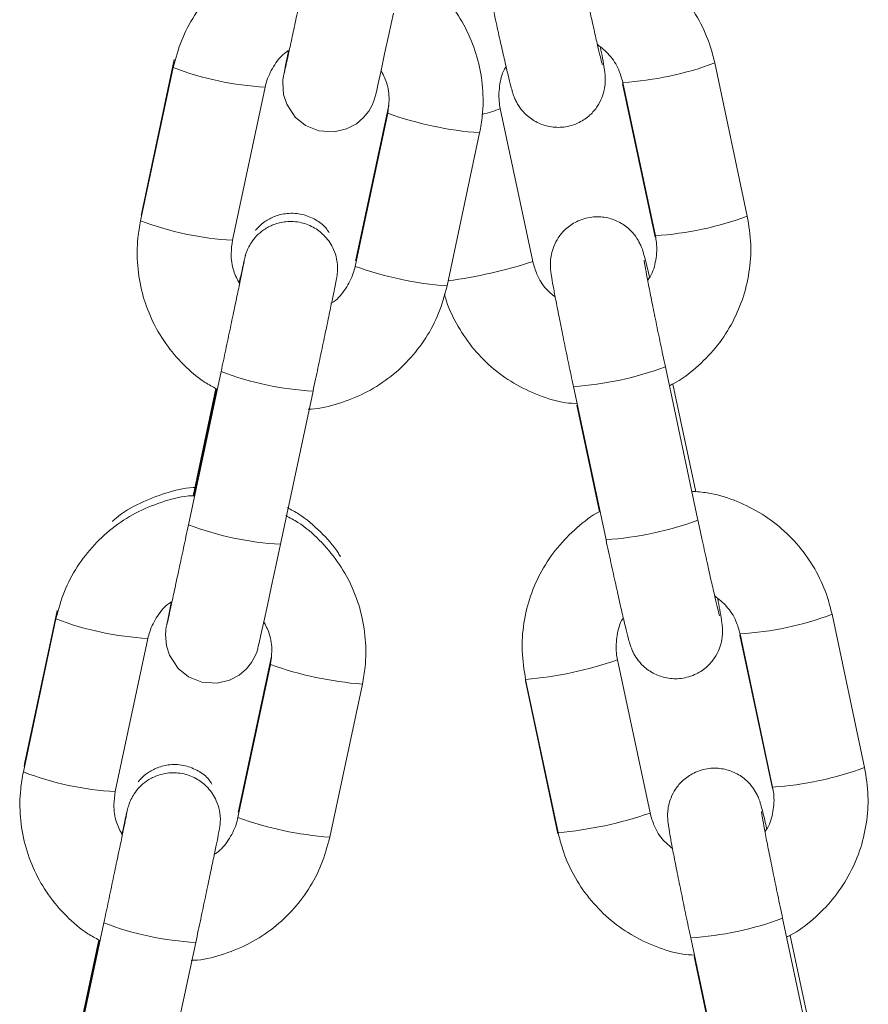
# Model space of a CAD drawing. Units: millimetres. Extents: x 486 to 494.2, y 1324.3 to 1339.2.
# Drawn here: x 487.6 to 487.6, y 1335 to 1335.1 of the extents above; entities that cross this region are included whole.
import ezdxf

# ---------------------------------------------------------------- set-up
doc = ezdxf.new("R2010")
doc.units = ezdxf.units.MM

# ---------------------------------------------------------------- blocks, each defined once
blk = doc.blocks.new('K017_B-B')
at = {"color": 7, "linetype": 'Continuous', "lineweight": 15}
for p, q in [((500.1132134383711, 1325.184570233259), (500.111134372482, 1325.174802104864)), ((500.113143063912, 1325.184046844874), (500.1110639980229, 1325.174278656874)), ((500.1497946566137, 1325.174571554098), (500.1477155869993, 1325.184341113005)), ((500.1169325409624, 1325.173029581938), (500.1190116105768, 1325.182797769938)), ((500.1418355440887, 1325.183007041845), (500.1439146137031, 1325.173237423334)), ((500.1418470030817, 1325.183092216883), (500.1439260726961, 1325.173322657976)), ((500.1269071882757, 1325.181658486757), (500.1248281186613, 1325.171890358362)), ((500.1361009067091, 1325.17166922513), (500.1340218370947, 1325.181438843641)), ((500.1268368138167, 1325.181135038767), (500.1247577442023, 1325.171366910372)), ((500.130626290867, 1325.170117835436), (500.1327053567561, 1325.179886023436)), ((500.111134372482, 1325.174802104864), (500.1111070214006, 1325.174625973139)), ((500.1248281186613, 1325.171890358362), (500.1247807813975, 1325.171716133986)), ((500.1161998806688, 1325.164653221998), (500.1141208110544, 1325.154885033999)), ((500.1466423681172, 1325.15518007699), (500.1445632985028, 1325.164949695501)), ((500.1465041747483, 1325.156988124285), (500.1450415512713, 1325.163861076269)), ((500.1158738171848, 1325.163575570021), (500.1144174782726, 1325.156733195219)), ((500.1159104628655, 1325.163554946814), (500.1144586986097, 1325.156734089289)), ((500.1199893577191, 1325.153635959063), (500.1220684273335, 1325.163404147062)), ((500.1386947145852, 1325.16370079938), (500.1407737841996, 1325.153931180868)), ((500.1389169281515, 1325.162517587576), (500.1403643226417, 1325.15571622077)), ((500.1057287937197, 1325.149404863749), (500.1036497241053, 1325.139636675749)), ((500.1056584192606, 1325.148881415758), (500.1035793496462, 1325.139113227759)), ((500.1572793012651, 1325.139400939379), (500.1552002316507, 1325.14917055789)), ((500.1094478963109, 1325.137864212427), (500.1115269622001, 1325.147632340822)), ((500.1493201961907, 1325.147836486731), (500.1513992658051, 1325.13806686822)), ((500.1493316477331, 1325.147921661768), (500.1514107173475, 1325.138152043257)), ((500.119422539899, 1325.146493117247), (500.1173434740099, 1325.136724929247)), ((500.1435855513605, 1325.136498670015), (500.1415064817461, 1325.146268288527)), ((500.11935216544, 1325.145969669256), (500.1172730958256, 1325.136201481257)), ((500.1356379052791, 1325.145019392405), (500.1377169674429, 1325.135249773894)), ((500.1231416424903, 1325.134952406321), (500.1252207121047, 1325.14472059432)), ((500.1356264462861, 1325.144934157763), (500.1377055159005, 1325.135164598856)), ((500.1036497241053, 1325.139636675749), (500.1036223730239, 1325.139460603628)), ((500.1173434740099, 1325.136724929247), (500.1172961330208, 1325.136550764475)), ((500.1087152360174, 1325.129487792883), (500.106636166403, 1325.119719604883)), ((500.1541270127686, 1325.120009462271), (500.1520479506048, 1325.129779080782)), ((500.1539888193997, 1325.12181756917), (500.1525261959227, 1325.12869046155)), ((500.1083891688081, 1325.12841020051), (500.1069328336212, 1325.121567825709)), ((500.1084258182141, 1325.128389577303), (500.1069740539583, 1325.121568660174)), ((500.1125047130677, 1325.118470589552), (500.1145837789568, 1325.128238717947)), ((500.1461793666872, 1325.12853018466), (500.1482584363016, 1325.118760566149)), ((500.1464015728029, 1325.127346972857), (500.1478489672932, 1325.120545665655))]:
    blk.add_line(p, q, dxfattribs=at)
at = {"color": 8, "linetype": 'Continuous', "lineweight": 15}
for p, q in [((500.1418354621323, 1325.183009545241), (500.1418596839699, 1325.183032671843)), ((500.1111343873831, 1325.174802164469), (500.1111788226458, 1325.174818138514)), ((500.1248725725504, 1325.171906392012), (500.1248280180785, 1325.171889762316)), ((500.1493201142343, 1325.147838990126), (500.1493443286213, 1325.147862057123)), ((500.1036497390064, 1325.139636794958), (500.1036941779944, 1325.139652769003)), ((500.1173879241737, 1325.136741022501), (500.1173433697018, 1325.136724333201))]:
    blk.add_line(p, q, dxfattribs=at)
at = {"color": 7, "linetype": 'Continuous', "lineweight": 15, "flags": 128}
for points in [[(500.120513826439, 1325.185129980478), (500.1204831263217, 1325.184982637797), (500.1203233039173, 1325.184207062159), (500.1202201916071, 1325.1836942834), (500.120186440477, 1325.183516065512), (500.12016402168, 1325.183379690085), (500.1201488671991, 1325.183260361586), (500.1201343497428, 1325.183070043955), (500.1201918384227, 1325.18233517829), (500.12038782222, 1325.181720714007), (500.1209398320111, 1325.180885533724), (500.1215991487893, 1325.180354933176), (500.1224496735426, 1325.180012564097), (500.1234285308215, 1325.179948727522), (500.1242173275145, 1325.180137376223), (500.124835967848, 1325.180465142164), (500.1253004556688, 1325.180861215029), (500.1256274691018, 1325.181269328032), (500.1258391363713, 1325.181641559038), (500.1259579172524, 1325.181926946078), (500.1260022295805, 1325.182060520086), (500.1260229980739, 1325.182131091986), (500.1260406596753, 1325.182196061049), (500.1260628773066, 1325.182284335528), (500.1261152623388, 1325.182508866224), (500.1262327877971, 1325.183035473261), (500.1264138145539, 1325.183862785731), (500.1266415378245, 1325.18491415206), (500.1269079072567, 1325.186152080927), (500.1272015197369, 1325.187523464594)], [(500.1130291817876, 1325.149964551363), (500.112998477945, 1325.149817268286), (500.1128386592659, 1325.149041633043), (500.1127355469557, 1325.148528854284), (500.1127017958256, 1325.148350696001), (500.1126793733033, 1325.148214320574), (500.1126642188224, 1325.148094992075), (500.1126497013661, 1325.14790461484), (500.1127071937713, 1325.147169808779), (500.1129031775686, 1325.146555284891), (500.1134551873597, 1325.145720104609), (500.1141145004126, 1325.145189504061), (500.1149650251659, 1325.144847134981), (500.11594388617, 1325.144783358011), (500.1167326791378, 1325.144971947107), (500.1173513194713, 1325.145299772654), (500.1178158072921, 1325.145695845518), (500.1181428244504, 1325.146103898916), (500.1183544879946, 1325.146476189528), (500.118473272601, 1325.146761576567), (500.1185175812038, 1325.146895150576), (500.1185383496972, 1325.146965722475), (500.1185560112986, 1325.147030691538), (500.1185782289299, 1325.147118906412), (500.1186306139621, 1325.147343437109), (500.1187481394204, 1325.14787010375), (500.1189291661772, 1325.148697356615), (500.1191568894478, 1325.149748722944), (500.1194232626053, 1325.150986651812), (500.1197168750855, 1325.152358035479), (500.1199893577191, 1325.153635959063)]]:
    blk.add_lwpolyline(points, dxfattribs=at)
at = {"color": 8, "linetype": 'Continuous', "lineweight": 15, "flags": 128}
blk.add_lwpolyline([(500.1356505787166, 1325.14495978776), (500.1356263643297, 1325.144936720762), (500.1356264462861, 1325.144934157763)], dxfattribs=at)
at = {"color": 8, "linetype": 'Continuous', "lineweight": 15}
for centre, radius, start, end in [((500.1200677978463, 1325.202181893826), 0.0194122762886088, 249.1010987241542, 266.8813962447966), ((500.140584868574, 1325.203476658662), 0.02042091475000523, 273.5432494502908, 290.4375532710843), ((500.1318662680728, 1325.186322804694), 0.005340820718218859, 281.1681442460577, 293.8045481840986), ((500.1344040980716, 1325.2022864646), 0.02246488098645066, 250.3146721878959, 265.6632505716013), ((500.1426638078451, 1325.193707739123), 0.02042162044151056, 273.5434932704997, 290.4372503067514), ((500.1179870070005, 1325.192403783172), 0.01940227452224433, 249.0953204202125, 266.8848884700409), ((500.132323053956, 1325.192511136833), 0.02245749212283418, 250.313288223926, 265.666920612488), ((500.1264265411842, 1325.201786371156), 0.03163523692592548, 277.7543240264695, 287.8070460316557), ((500.1232014467291, 1325.183139038581), 0.0197673288500496, 249.2556569653283, 266.7141755451244), ((500.1373287357587, 1325.184529254614), 0.02087313925432364, 273.7522082574828, 290.2791467441226), ((500.13940074637, 1325.174795844171), 0.02090979214709818, 273.7650263315908, 290.2628106394274), ((500.1211238245719, 1325.173376716828), 0.01977332880919636, 249.2577453238244, 266.7109293140726), ((500.1125823165444, 1325.167011665878), 0.01940743905411071, 249.0982896696653, 266.8830918160142), ((500.1480712131429, 1325.168298099468), 0.02041282094847161, 273.539875643552, 290.4409271075774), ((500.1336480093219, 1325.1688306756), 0.02389422452903746, 274.7770353999065, 289.2013922913581), ((500.1269188514857, 1325.167119275546), 0.02246302113995653, 250.3146056150392, 265.6644305453125), ((500.1501481001355, 1325.158539758356), 0.02042421164645665, 273.5440334885137, 290.4355964513273), ((500.110504712115, 1325.157249416969), 0.01941344905930947, 249.1004818015567, 266.8797270268242), ((500.1248384219275, 1325.157345784563), 0.02245756998392308, 250.3133150255506, 265.6668938587162), ((500.1357246275034, 1325.159070311159), 0.02390371130279572, 274.7810673738006, 289.199676211987), ((500.1157168049835, 1325.147973644001), 0.01976736349548748, 249.2556744451023, 266.7141728829186), ((500.1448116471788, 1325.149366783149), 0.02088137851277668, 273.7554915778264, 290.2758633795258)]:
    blk.add_arc(centre, radius, start, end, dxfattribs=at)
at = {"color": 7, "linetype": 'Continuous', "lineweight": 15}
for points, knots in [([(500.1477155869993, 1325.184341113005), (500.1476265474516, 1325.184700554442), (500.1473951637759, 1325.185634621185), (500.1467607788531, 1325.187064921011), (500.1457746695837, 1325.188551340547), (500.1445358879505, 1325.189837773779), (500.1430901723447, 1325.190889277521), (500.1414799102517, 1325.19165351108), (500.1400173834531, 1325.192099299981), (500.1390965421901, 1325.192160544785), (500.138767909089, 1325.192182402048)], [0, 0, 0, 0, 0.08704780221652586, 0.2262078007638315, 0.3654842888694737, 0.5047675662408534, 0.6440618298228981, 0.7833695403571896, 0.9226881520955329, 1, 1, 1, 1]), ([(500.1219433469864, 1325.1918994588), (500.1219034108012, 1325.191898826453), (500.121270866121, 1325.191888810795), (500.1200672038217, 1325.19157478587), (500.1184044097249, 1325.190945012488), (500.1168865597915, 1325.18999664908), (500.1155574904856, 1325.188804160363), (500.1144673176273, 1325.187391903788), (500.1136140262756, 1325.18579894813), (500.1133014921138, 1325.184636239249), (500.113143063912, 1325.184046844874)], [0, 0, 0, 0, 0.009498992385627805, 0.1504534552501317, 0.2914043788494202, 0.4323514282301542, 0.5732905782790451, 0.714215683621924, 0.8551316915408718, 1, 1, 1, 1]), ([(500.1327053567561, 1325.179886023436), (500.1327703912298, 1325.180250542282), (500.1329393958626, 1325.181197814872), (500.1329422877093, 1325.182762206558), (500.1326466544519, 1325.184520848021), (500.1320387159099, 1325.186199363583), (500.1311463465559, 1325.187747709856), (500.1299858410607, 1325.189099136401), (500.1288581397125, 1325.190082473628), (500.1280714722302, 1325.190498809772), (500.1278091741892, 1325.19063762847)], [0, 0, 0, 0, 0.08772632328962278, 0.2279737859258423, 0.3683271435728393, 0.508682221735355, 0.6490400289968833, 0.7894044264730159, 0.9297812511211698, 1, 1, 1, 1]), ([(500.1405386811289, 1325.184243420992), (500.1405387658865, 1325.184243148592), (500.140539084819, 1325.184242123581), (500.140487516805, 1325.184428102909), (500.140383948446, 1325.184843763297), (500.1402116463637, 1325.185568948884), (500.1399824201085, 1325.186571169916), (500.1397106658264, 1325.187791339764), (500.1394297627144, 1325.18907788281), (500.1392426820635, 1325.189953149039), (500.1391577234658, 1325.190350632105)], [0, 0, 0, 0, 0.03273524372725715, 0.1231793155133584, 0.2456586989048071, 0.3916713150192566, 0.5473318786447534, 0.706375018517287, 0.866656619338198, 1, 1, 1, 1]), ([(500.1216054594311, 1325.190050403509), (500.1215517237674, 1325.189798101645), (500.1213953436913, 1325.189063859584), (500.1211420010354, 1325.187878781113), (500.1208639305346, 1325.186584002782), (500.1206221221441, 1325.185464405241), (500.1204262753968, 1325.184565886677), (500.1203019122772, 1325.184001521809), (500.1202374561813, 1325.183721467209), (500.120237028385, 1325.183719407174), (500.12023691071, 1325.183718840513)], [0, 0, 0, 0, 0.07951472489501638, 0.2314016020082087, 0.3834424661474422, 0.5353751626581174, 0.6870310039242283, 0.8379377674622364, 0.9554210056893971, 1, 1, 1, 1]), ([(500.1332891395482, 1325.189101735983), (500.1333434867279, 1325.188847098637), (500.1335016911394, 1325.188105850389), (500.1337615853695, 1325.186908085028), (500.1340519974542, 1325.185595422709), (500.1343121243312, 1325.184448767799), (500.1345319502693, 1325.183513235675), (500.1346883000647, 1325.182884419259), (500.1347873948012, 1325.182528576209), (500.1348728850348, 1325.182255736758), (500.1350243973334, 1325.181894626796), (500.1352712135017, 1325.18146844243), (500.135713207856, 1325.18096308799), (500.136355866744, 1325.180516599436), (500.1371894272465, 1325.180237979248), (500.1381233779143, 1325.180206746279), (500.1390267685606, 1325.18047716435), (500.1397446691194, 1325.180971077294), (500.1402232327223, 1325.181529262855), (500.1405180133247, 1325.182090306311), (500.1406723969944, 1325.182607179084), (500.1407265792927, 1325.183036429693), (500.1407287934157, 1325.183336114758), (500.140716518506, 1325.183544163633), (500.1406943906127, 1325.183755330269), (500.140649573385, 1325.184065748632), (500.1405680446046, 1325.184549337711), (500.1404634534288, 1325.185104007144), (500.1404173186215, 1325.18534866992)], [0, 0, 0, 0, 0.03390306952586947, 0.0986916937220672, 0.163634420154209, 0.2287512476677478, 0.2942714427071421, 0.3609065730554742, 0.4094274668345323, 0.4381903952495308, 0.4538229060446388, 0.4770972558246112, 0.503918730971338, 0.5415744151070493, 0.5774379890671059, 0.6168450464023094, 0.6612117868631218, 0.697537810730643, 0.7287063165057559, 0.7559764159374054, 0.7795669725155543, 0.7992705270844411, 0.8141398902903031, 0.8270208761519297, 0.8456540535645992, 0.8820515573146986, 0.9479733484239484, 1, 1, 1, 1]), ([(500.1402247658166, 1325.185519318018), (500.14049069359, 1325.185308285571), (500.1410510612209, 1325.184863594329), (500.1415913164024, 1325.18399766816), (500.1417699600129, 1325.1833650459), (500.1418470030817, 1325.183092216883)], [0, 0, 0, 0, 0.3393495944198017, 0.7150833715014204, 1, 1, 1, 1]), ([(500.1190116105768, 1325.182797769938), (500.1190470591077, 1325.182941369208), (500.119172055222, 1325.183447718837), (500.1195953317651, 1325.184241833682), (500.1201163288711, 1325.184900034522), (500.1204975473252, 1325.185121534376), (500.1205542458388, 1325.185154477987)], [0, 0, 0, 0, 0.1538250699998943, 0.5424071262105313, 0.9319423409081847, 1, 1, 1, 1]), ([(500.1263883857223, 1325.18390909854), (500.1265272818905, 1325.183641589464), (500.1268392326233, 1325.183040783456), (500.1269712430608, 1325.182066674866), (500.1268773302868, 1325.181415830391), (500.1268368138167, 1325.181135038767)], [0, 0, 0, 0, 0.3133497313970947, 0.703760802592238, 1, 1, 1, 1]), ([(500.1340218370947, 1325.181438843641), (500.133995656051, 1325.181584523527), (500.1339033521122, 1325.18209813281), (500.1339706992171, 1325.182993077943), (500.1341547624793, 1325.183767539482), (500.1343821569985, 1325.184090344465), (500.1343939637932, 1325.184107105169)], [0, 0, 0, 0, 0.1613618328783361, 0.5688975861496726, 0.9776162685044204, 1, 1, 1, 1]), ([(500.1230954600665, 1325.173506717119), (500.1230340040297, 1325.173608376705), (500.1228259232389, 1325.1739525806), (500.1222326785569, 1325.174375567056), (500.1213838412609, 1325.174732209809), (500.120462724431, 1325.174788781881), (500.1196442642708, 1325.174594897483), (500.1190183276371, 1325.174256668664), (500.1186118928194, 1325.173930268352), (500.1184409565499, 1325.173706920592), (500.118393748829, 1325.173645238314)], [0, 0, 0, 0, 0.06504188480883745, 0.2202219266000051, 0.3883441426922863, 0.5682132200573328, 0.7169304917240157, 0.8453206154631896, 0.9572819671876884, 0.9999999999999999, 0.9999999999999999, 0.9999999999999999, 0.9999999999999999]), ([(500.1435539459976, 1325.170654396448), (500.143509572405, 1325.170844504872), (500.1433887208627, 1325.17136226544), (500.1432605541745, 1325.171872231638), (500.1431603935539, 1325.172233561501), (500.1430750256245, 1325.172505726036), (500.1429235253067, 1325.172866861241), (500.1426766830668, 1325.173293075014), (500.1422347097182, 1325.173798405275), (500.1415920439044, 1325.17424490311), (500.1407584790063, 1325.174523522643), (500.1398245340065, 1325.174554755332), (500.1389211411083, 1325.174284337821), (500.1382032402239, 1325.173790422844), (500.1377246798852, 1325.173232244698), (500.1374298918549, 1325.172671182325), (500.1372755175494, 1325.172154341702), (500.1372213283735, 1325.171725067627), (500.1372191190062, 1325.171425356494), (500.1372313825782, 1325.171217402047), (500.1372535725482, 1325.171005911905), (500.1372978136974, 1325.170698054883), (500.1373892433235, 1325.170162111022), (500.1375529344837, 1325.169284814253), (500.1377676195448, 1325.168186238536), (500.1380285538112, 1325.166890753897), (500.1383143526887, 1325.16550404699), (500.1385418258847, 1325.164420226355), (500.13866747368, 1325.163828983098), (500.1386947145852, 1325.16370079938)], [0, 0, 0, 0, 0.03750597338549107, 0.1021475729266899, 0.1492145316556604, 0.1771169562553452, 0.1922834745086499, 0.2148605914814172, 0.2408800731476207, 0.2774092078791993, 0.3121997100243777, 0.3504279297139433, 0.3934673453318633, 0.4287065993933978, 0.4589426334204973, 0.4853966410660159, 0.5082818762126554, 0.5273950993709174, 0.5418196141390502, 0.5543172488611274, 0.5723907189870682, 0.6077016490732094, 0.6716489966081967, 0.7328267489946597, 0.7972880886703668, 0.86072520939949, 0.9238109494119204, 0.9834819328808798, 1, 1, 1, 1]), ([(500.1448174154552, 1325.163755576048), (500.1448999684276, 1325.16379337544), (500.1455214414095, 1325.164077935775), (500.1465381354569, 1325.164877250992), (500.1477984537019, 1325.166132112006), (500.1487988837248, 1325.16761466161), (500.1495269552693, 1325.169244538884), (500.1499473942617, 1325.170977699257), (500.1500779960311, 1325.172779683807), (500.1498899725243, 1325.173968765577), (500.1497946566137, 1325.174571554098)], [0, 0, 0, 0, 0.02133511669965174, 0.1606144310246079, 0.2998827487096454, 0.4391444967368737, 0.5783895324185865, 0.7176303343395175, 0.8568566121993558, 1, 1, 1, 1]), ([(500.1110639980229, 1325.174278656874), (500.1109989636084, 1325.173914118049), (500.1108299681232, 1325.172966843968), (500.1108270603831, 1325.171402457225), (500.1111227046717, 1325.169643822917), (500.1117306545616, 1325.167965348342), (500.1126229480183, 1325.166416841446), (500.1137837802803, 1325.165065965474), (500.1148958677536, 1325.164093420751), (500.115665160642, 1325.163685135549), (500.1159104628655, 1325.163554946814)], [0, 0, 0, 0, 0.08812784784828646, 0.2290050341502199, 0.3699932556433179, 0.5109833180387455, 0.651976071914614, 0.7929789407093542, 0.9339877868141827, 1, 1, 1, 1]), ([(500.1220684273335, 1325.163404147062), (500.1221224606084, 1325.163658170922), (500.1222797228652, 1325.164397499888), (500.1225378898666, 1325.165615784917), (500.1228256957806, 1325.166979569994), (500.1230819822763, 1325.168200573161), (500.1232951264878, 1325.169223045385), (500.1234563134544, 1325.170006055871), (500.1235418061719, 1325.170428545259), (500.1235787161163, 1325.170625950744), (500.1235973922289, 1325.170726274646), (500.1236211972905, 1325.170897867092), (500.123651204663, 1325.171257264634), (500.1236104899886, 1325.171804987534), (500.1233669412991, 1325.172565755519), (500.1228995827028, 1325.173274677612), (500.1221723765379, 1325.173859094846), (500.1213105390739, 1325.174206584904), (500.1203926057128, 1325.174266131589), (500.1195749548629, 1325.174070415922), (500.1189443409125, 1325.173736063897), (500.1184760667143, 1325.173336849297), (500.1181483781361, 1325.172927402024), (500.1179387874886, 1325.172559200546), (500.1178214169609, 1325.172273606368), (500.1177676288185, 1325.172107602331), (500.1177427883645, 1325.172021666269), (500.1177223025138, 1325.171944931598), (500.1176959960308, 1325.171838311654), (500.1176491362935, 1325.17163594396), (500.1175457027034, 1325.171173258923), (500.1174208797706, 1325.170601255906), (500.1173569446596, 1325.170308272276)], [0, 0, 0, 0, 0.03156124349563825, 0.09185807003293743, 0.1522435119673584, 0.2126536681986045, 0.2731211000805732, 0.3337246474636019, 0.3947602277838544, 0.4263606478495018, 0.4447355202616679, 0.4526667367058707, 0.4614309056247671, 0.4915869823810828, 0.5177527922850214, 0.5583410669814383, 0.592649155100069, 0.6298160410824757, 0.6695807549399622, 0.7024585858805759, 0.7308425530476079, 0.7555944688424302, 0.7768144025496606, 0.7942682135417853, 0.8073075315948927, 0.8144357776352593, 0.8196870531895961, 0.8268499551132937, 0.841441038728433, 0.8798380067279168, 0.9384522530257086, 0.9999999999999999, 0.9999999999999999, 0.9999999999999999, 0.9999999999999999]), ([(500.1439260726961, 1325.173322657976), (500.1439521511888, 1325.173177016505), (500.1440440813972, 1325.172663610641), (500.1439827216432, 1325.171765284425), (500.1437627845221, 1325.170931344616), (500.1434880087932, 1325.170555613475), (500.1434346249494, 1325.170482615862)], [0, 0, 0, 0, 0.1499606797659376, 0.5286316577976994, 0.9084218470015103, 0.9999999999999999, 0.9999999999999999, 0.9999999999999999, 0.9999999999999999]), ([(500.1173809690567, 1325.17025558177), (500.1172420735115, 1325.170523090878), (500.1169301331324, 1325.171123879713), (500.1167981050098, 1325.172097964683), (500.1168920216301, 1325.172748790171), (500.1169325409624, 1325.173029581938)], [0, 0, 0, 0, 0.3133560210797919, 0.7037547242959215, 1, 1, 1, 1]), ([(500.1176773196253, 1325.171708683405), (500.1176773878428, 1325.171709074253), (500.1176796771347, 1325.171722190674), (500.1176640810322, 1325.171636628429), (500.117616511538, 1325.171398977046), (500.1175054417331, 1325.17085408542), (500.1173301873091, 1325.170009136323), (500.1171006901036, 1325.168911672169), (500.1168311087954, 1325.167630581059), (500.1165397483742, 1325.166252715538), (500.116324912769, 1325.165240741131), (500.1162136275493, 1325.16471781785), (500.1161998806688, 1325.164653221998)], [0, 0, 0, 0, 0.00173934890527859, 0.05837057919326921, 0.1560979877126909, 0.2843637573324624, 0.4228388667121554, 0.5636524723720275, 0.7050778674666978, 0.846710363925316, 0.9810643836526096, 1, 1, 1, 1]), ([(500.1247577442023, 1325.171366910372), (500.1247222986208, 1325.171223289699), (500.1245973297532, 1325.170716932847), (500.124173962075, 1325.169922873874), (500.1236530878109, 1325.169264516007), (500.1232718081224, 1325.169043124864), (500.1232151089403, 1325.169010202322)], [0, 0, 0, 0, 0.153845593523543, 0.5424063877199434, 0.9319523581903364, 1, 1, 1, 1]), ([(500.1375305911693, 1325.169412831698), (500.1373335503235, 1325.16957169695), (500.1368441349055, 1325.169966290789), (500.1363579068507, 1325.170765123847), (500.1361783436219, 1325.171396809668), (500.1361009067091, 1325.17166922513)], [0, 0, 0, 0, 0.2770901407306163, 0.688244035474303, 1, 1, 1, 1]), ([(500.1445632985028, 1325.164949695501), (500.1445098706004, 1325.165201457508), (500.1443543861101, 1325.165934128753), (500.1441025336394, 1325.167140765233), (500.1438265552829, 1325.168488537356), (500.1435871114759, 1325.169686735108), (500.1433956867318, 1325.170678105127), (500.1432728714749, 1325.171347166332), (500.1432154173694, 1325.171700326278), (500.1432099426197, 1325.171742133488), (500.1432080006393, 1325.171756963167)], [0, 0, 0, 0, 0.07844987353486817, 0.2283027809914794, 0.3782321889373004, 0.5278173617295365, 0.6766184308259056, 0.8235187758752268, 0.9373993130282133, 1, 1, 1, 1]), ([(500.1217700911852, 1325.162263969813), (500.12182868215, 1325.162264781333), (500.1224799701172, 1325.162273802062), (500.1237022520741, 1325.162588619387), (500.1253649104533, 1325.163219999689), (500.1268827749795, 1325.164167948158), (500.1282119040793, 1325.165360484984), (500.1293020157541, 1325.166772768056), (500.1301553325488, 1325.168365731892), (500.1304678639667, 1325.169528440741), (500.130626290867, 1325.170117835436)], [0, 0, 0, 0, 0.01387246747294089, 0.1542041703494402, 0.2945342181559554, 0.4348583455155006, 0.5751718020773131, 0.7154780477217136, 0.8557715206824786, 1, 1, 1, 1]), ([(500.1304599492046, 1325.169582526121), (500.1304805112854, 1325.169504611767), (500.1306520321727, 1325.168854680491), (500.1311951195444, 1325.167699009806), (500.1321710915904, 1325.166209464164), (500.1334126228189, 1325.164924087267), (500.134857481969, 1325.163871483657), (500.1364684204432, 1325.163110593178), (500.1378480614071, 1325.162679744377), (500.1386841219278, 1325.162620168034), (500.1389283796939, 1325.162602762613)], [0, 0, 0, 0, 0.02078172325222443, 0.1733530632267563, 0.3260524143939386, 0.4787590712464671, 0.6314777731020554, 0.7842112178554362, 0.9369566144127797, 1, 1, 1, 1]), ([(500.1145702934059, 1325.157258371744), (500.1145166099955, 1325.157257611194), (500.1138702948215, 1325.157248454641), (500.1126495620215, 1325.156937430905), (500.111001825007, 1325.156289603896), (500.109856395206, 1325.155644507612), (500.1093402457914, 1325.15516866038), (500.1092597877773, 1325.15509448472)], [0, 0, 0, 0, 0.02765792743475728, 0.3329844003550587, 0.6383084195306667, 0.9436190655432484, 1, 1, 1, 1]), ([(500.1552002316507, 1325.14917055789), (500.1551111915473, 1325.149529998937), (500.1548798064291, 1325.150464064667), (500.154245444101, 1325.151894360412), (500.1532592746648, 1325.1533807345), (500.1520205542279, 1325.154667214549), (500.1505748312961, 1325.155718741093), (500.1489645291799, 1325.15648285096), (500.1475020444855, 1325.156928787528), (500.1465811906678, 1325.156989956995), (500.1462525537404, 1325.157011787329)], [0, 0, 0, 0, 0.0870479514077341, 0.2262081884613293, 0.3654810286488057, 0.5047679120262559, 0.6440624143447069, 0.7833683342417326, 0.9226878753481192, 1, 1, 1, 1]), ([(500.1144586986097, 1325.156734089289), (500.11441876243, 1325.156733456932), (500.1137862192841, 1325.156723441119), (500.1125825421054, 1325.156409430987), (500.1109197738356, 1325.155779574096), (500.1094019366524, 1325.154831215897), (500.1080728023248, 1325.15363879131), (500.1069826897351, 1325.152226474425), (500.1061293741518, 1325.150633524072), (500.1058168448585, 1325.149470811501), (500.1056584192606, 1325.148881415758)], [0, 0, 0, 0, 0.009498971330750864, 0.1504527768201178, 0.2914054840885634, 0.4323519700174746, 0.5732878669217311, 0.7142162454433831, 0.8551321002543143, 1, 1, 1, 1]), ([(500.1238292714747, 1325.152827779684), (500.1237828704811, 1325.152910075666), (500.1234454436612, 1325.15350852991), (500.1225549862215, 1325.154446523791), (500.1214569098333, 1325.155433303876), (500.1206817380948, 1325.155842889169), (500.1204315496775, 1325.155975083742)], [0, 0, 0, 0, 0.06048216602412498, 0.4398247395428285, 0.8192021781196401, 1, 1, 1, 1]), ([(500.1403910031709, 1325.155729870234), (500.1403836104314, 1325.155726401221), (500.1398399230288, 1325.155471278132), (500.1388968587103, 1325.154709096151), (500.1376334822367, 1325.153460015985), (500.1366338194762, 1325.151975935033), (500.1359055775624, 1325.150346465053), (500.1354851591627, 1325.148613188343), (500.135354553438, 1325.146811245675), (500.135542587192, 1325.145622162531), (500.1356379052791, 1325.145019392405)], [0, 0, 0, 0, 0.001957959382375185, 0.1439950415207381, 0.2860244477248446, 0.4280393437712413, 0.5700458957519278, 0.7120390800417699, 0.854026826303178, 0.9999999999999999, 0.9999999999999999, 0.9999999999999999, 0.9999999999999999]), ([(500.1252207121047, 1325.14472059432), (500.1252857467312, 1325.145085133046), (500.1254547427629, 1325.146032406855), (500.1254576444803, 1325.147596796231), (500.1251620026528, 1325.149355418612), (500.1245540718151, 1325.151033939769), (500.1236616755591, 1325.152582276157), (500.1225012393702, 1325.153933780664), (500.1213734525377, 1325.154917022345), (500.120586823577, 1325.155333416304), (500.1203245295378, 1325.155472258959)], [0, 0, 0, 0, 0.08773075369206942, 0.2279731604735962, 0.3683260555806266, 0.5086807828959102, 0.649038372851118, 0.7894058986007787, 0.9297793747274418, 1, 1, 1, 1]), ([(500.1480233257803, 1325.149072865877), (500.1480234103242, 1325.149072569545), (500.1480237284591, 1325.149071454464), (500.1479721757637, 1325.149257602632), (500.1478685876941, 1325.149673190404), (500.1476962961965, 1325.150398377914), (500.1474670627445, 1325.151400646705), (500.1471953011701, 1325.152620724654), (500.1469144143134, 1325.153907316298), (500.1467273276899, 1325.154782595953), (500.1466423681172, 1325.15518007699)], [0, 0, 0, 0, 0.03273509407070334, 0.1231803883859927, 0.2456597603695178, 0.3916722705093137, 0.5473282441926113, 0.7063692285379639, 0.8666567161176337, 1, 1, 1, 1]), ([(500.1141208110544, 1325.154885033999), (500.1140670771124, 1325.15463273165), (500.1139107010526, 1325.153898483511), (500.1136573392664, 1325.152713389336), (500.1133792987544, 1325.151418596882), (500.1131374622551, 1325.150299038412), (500.1129416371518, 1325.149400454056), (500.1128172656659, 1325.148836081238), (500.1127528063075, 1325.148556096789), (500.112752379699, 1325.148554037532), (500.1127522623333, 1325.148553471003)], [0, 0, 0, 0, 0.07951357336241485, 0.2313997221336876, 0.3834479023501851, 0.5353752108252265, 0.6870338612360216, 0.8379398600959909, 0.9554151373266123, 1, 1, 1, 1]), ([(500.1407737841996, 1325.153931180868), (500.1408281304816, 1325.153676522943), (500.1409863257754, 1325.152935245271), (500.1412462358526, 1325.151737491064), (500.1415366416563, 1325.15042487703), (500.1417967693274, 1325.149278194549), (500.1420166093872, 1325.148342677569), (500.1421729356148, 1325.147713883437), (500.1422720575379, 1325.147357965674), (500.1423575179183, 1325.147085108139), (500.1425090537082, 1325.146724077896), (500.1427558602177, 1325.146297877031), (500.1431978460237, 1325.145792536613), (500.1438405225631, 1325.14534606621), (500.1446740615161, 1325.145067323654), (500.145608032673, 1325.145036223787), (500.146511415312, 1325.145306597919), (500.1472293191296, 1325.145800527958), (500.1477078628754, 1325.14635869735), (500.1480026921404, 1325.146919717543), (500.148157042388, 1325.147436610491), (500.1482112244526, 1325.147865868375), (500.148213435245, 1325.148165565918), (500.1482011751618, 1325.148373535825), (500.1481790267949, 1325.14858472076), (500.1481342257416, 1325.14889522921), (500.1480526809978, 1325.149378715654), (500.1479480970843, 1325.149933423414), (500.1479019632729, 1325.150178114805)], [0, 0, 0, 0, 0.03390552076978089, 0.09869477038434722, 0.1636350799082945, 0.2287501649155638, 0.2942702924888432, 0.3609052703743448, 0.4094270205045517, 0.4381898496203375, 0.4538205875500363, 0.4770948968547565, 0.5039167662011969, 0.5415723848517997, 0.5774365727323827, 0.6168437992300414, 0.6612105682830989, 0.697536140679722, 0.728704801814527, 0.7559725817201417, 0.7795655307204971, 0.7992690110537712, 0.8141383484010708, 0.8270177670857073, 0.8456509254552318, 0.8820492888857449, 0.9479698579786983, 1, 1, 1, 1]), ([(500.1115269622001, 1325.147632340822), (500.1115624100507, 1325.147775940726), (500.1116874026989, 1325.148282288276), (500.1121107193471, 1325.149076371441), (500.1126316231216, 1325.149734730837), (500.1130128996397, 1325.149956126215), (500.1130695974621, 1325.149989048872)], [0, 0, 0, 0, 0.1538260216116446, 0.5424058595875013, 0.9319533462113817, 0.9999999999999999, 0.9999999999999999, 0.9999999999999999, 0.9999999999999999]), ([(500.1477094179186, 1325.150348762903), (500.1479753490498, 1325.150137732116), (500.148535736746, 1325.149693034063), (500.149075932834, 1325.14882707748), (500.1492545994502, 1325.148194468422), (500.1493316477331, 1325.147921661768)], [0, 0, 0, 0, 0.3393500920041213, 0.7151009958249812, 0.9999999999999999, 0.9999999999999999, 0.9999999999999999, 0.9999999999999999]), ([(500.1189037373456, 1325.148743669424), (500.1190426328908, 1325.148476160315), (500.1193545732699, 1325.147875371481), (500.1194866013934, 1325.146901286511), (500.1193926847723, 1325.146250461024), (500.11935216544, 1325.145969669256)], [0, 0, 0, 0, 0.3133560210797919, 0.7037547242959215, 1, 1, 1, 1]), ([(500.1415064817461, 1325.146268288527), (500.141480300143, 1325.146413968627), (500.1413879973957, 1325.146927561071), (500.1414553692607, 1325.14782249419), (500.1416394036455, 1325.148596969124), (500.1418668090923, 1325.148919789352), (500.1418786158952, 1325.148936550055)], [0, 0, 0, 0, 0.1613616813515823, 0.5688775624536021, 0.9776162895238529, 0.9999999999999999, 0.9999999999999999, 0.9999999999999999, 0.9999999999999999]), ([(500.1156108116897, 1325.138341288004), (500.115549354548, 1325.138442945898), (500.1153412641584, 1325.138787153745), (500.114748070509, 1325.139210229768), (500.1138991760477, 1325.139566727578), (500.1129780689248, 1325.139623469362), (500.1121596459857, 1325.139429429653), (500.1115336659964, 1325.139091314186), (500.1111272500498, 1325.138764895346), (500.1109563096538, 1325.138541550675), (500.1109091004523, 1325.138479868803)], [0, 0, 0, 0, 0.0650418790847078, 0.2202281052597649, 0.3883460940735166, 0.5682164076022652, 0.716935427309486, 0.8453203231931365, 0.9572815776401835, 0.9999999999999999, 0.9999999999999999, 0.9999999999999999, 0.9999999999999999]), ([(500.151038590649, 1325.135483841334), (500.15099421685, 1325.13567392288), (500.1508733628848, 1325.136191618211), (500.1507451978346, 1325.136701721449), (500.1506450306729, 1325.13706299361), (500.1505596919383, 1325.13733515908), (500.1504081433154, 1325.137696274841), (500.1501613238902, 1325.138122452404), (500.1497193786458, 1325.138627856289), (500.1490766896318, 1325.1390743424), (500.1482431284999, 1325.139352985318), (500.1473091731482, 1325.139384120547), (500.1464058144261, 1325.139113712181), (500.1456878500499, 1325.13861987223), (500.1452093619223, 1325.138061636541), (500.1449145074116, 1325.137500606995), (500.1447601737204, 1325.136983740461), (500.1447059671596, 1325.136554455476), (500.144703775733, 1325.136254759776), (500.144716024181, 1325.136046822618), (500.144738230581, 1325.135835386532), (500.1447824614884, 1325.135527385129), (500.1448738842623, 1325.134991601291), (500.1450375872741, 1325.134114227875), (500.145252259173, 1325.133015633028), (500.1455131966545, 1325.131720142662), (500.1457989937057, 1325.130333486175), (500.146026495609, 1325.129249655191), (500.1461521263423, 1325.128658388279), (500.1461793666872, 1325.12853018466)], [0, 0, 0, 0, 0.03750447352060777, 0.1021450593023053, 0.1492143921376174, 0.1771168429261095, 0.1922799948848355, 0.2148580644749679, 0.2408794262263533, 0.2774083389656805, 0.3121991700769617, 0.3504273437588701, 0.3934667997729556, 0.4287044131641377, 0.4589424140982206, 0.4853944915462299, 0.5082821087791962, 0.5273953498768498, 0.5418198733941798, 0.5543140104933719, 0.5723897669355089, 0.607701625471834, 0.6716479359319126, 0.7328237260225668, 0.7972869467267935, 0.8607241269970696, 0.9238083656207029, 0.9834794690310088, 1, 1, 1, 1]), ([(500.1523020601066, 1325.128585020933), (500.1523846136938, 1325.12862279921), (500.153006152002, 1325.128907228351), (500.1540227425553, 1325.129706745635), (500.1552830845899, 1325.130961536116), (500.1562835597192, 1325.132444072857), (500.1570115838917, 1325.134073949397), (500.1574320508157, 1325.135807124804), (500.1575626411982, 1325.137609088493), (500.1573746152585, 1325.138798170608), (500.1572793012651, 1325.139400939379)], [0, 0, 0, 0, 0.02133319864152032, 0.1606156761325579, 0.299884452166389, 0.4391427974490649, 0.5783927931661994, 0.7176292148442202, 0.8568607763550701, 1, 1, 1, 1]), ([(500.1035793496462, 1325.139113227759), (500.1035143149452, 1325.138748689221), (500.1033453190425, 1325.137801417713), (500.1033424189504, 1325.136237025378), (500.1036380531691, 1325.134478395355), (500.1042460104068, 1325.132799920859), (500.1051382811179, 1325.131251411362), (500.1062991786325, 1325.129900607376), (500.107411182727, 1325.128927970357), (500.1081805135896, 1325.128519742577), (500.1084258182141, 1325.128389577303)], [0, 0, 0, 0, 0.08812825146718516, 0.2290056412287332, 0.3699943495643417, 0.5109846362653508, 0.651977912806165, 0.7929774704076165, 0.9339899302954784, 0.9999999999999999, 0.9999999999999999, 0.9999999999999999, 0.9999999999999999]), ([(500.1145837789568, 1325.128238717947), (500.1146378123053, 1325.128492741983), (500.1147950747768, 1325.129232071459), (500.1150532375145, 1325.130450342794), (500.1153410567927, 1325.131814164021), (500.1155973261762, 1325.133035187354), (500.1158104869442, 1325.134057717012), (500.1159716630214, 1325.134840552932), (500.1160571570622, 1325.135263268833), (500.1160940679906, 1325.13546045472), (500.1161127442915, 1325.135560937767), (500.1161365546027, 1325.135732433225), (500.1161665594595, 1325.136091871141), (500.116125857387, 1325.136639577158), (500.1158822743869, 1325.137400342647), (500.1154149364725, 1325.138109246343), (500.1146877273318, 1325.138693672756), (500.1138258907854, 1325.139041126546), (500.1129079471598, 1325.13910081325), (500.1120903346559, 1325.138904949526), (500.1114596808879, 1325.138570706024), (500.1109913992873, 1325.13817147609), (500.1106637637909, 1325.137761988101), (500.1104541274494, 1325.137393810675), (500.1103367821547, 1325.137108272473), (500.1102829670676, 1325.136942195893), (500.1102581519121, 1325.136856317231), (500.110237655133, 1325.136779566688), (500.1102113517777, 1325.136672812915), (500.110164490708, 1325.136470533587), (500.1100610545086, 1325.136007910915), (500.1099362334294, 1325.135435891436), (500.1098723000082, 1325.135142902765)], [0, 0, 0, 0, 0.03156120779133494, 0.09185796611661377, 0.1522424473889784, 0.2126544994746459, 0.2731218843679415, 0.3337261429812623, 0.3947624770221847, 0.4263623090730462, 0.4447378952046714, 0.4526676293633559, 0.4614317883676066, 0.4915902291544894, 0.5177537092798014, 0.558341938059901, 0.5926499873668041, 0.6298168313034096, 0.6695816573307739, 0.7024598388383, 0.7308427762241807, 0.7555946094077642, 0.7768163847468751, 0.7942682634448431, 0.8073076225087051, 0.8144344120286293, 0.8196876463932729, 0.8268505402137909, 0.8414398620508442, 0.8798367866129713, 0.9384523405170165, 1, 1, 1, 1]), ([(500.1514107173475, 1325.138152043257), (500.1514367951818, 1325.138006421746), (500.1515287320758, 1325.137493035961), (500.151467382248, 1325.136594724147), (500.1512473801999, 1325.135760803692), (500.1509726577938, 1325.135385019074), (500.1509192770513, 1325.135312001143)], [0, 0, 0, 0, 0.1499415954106014, 0.5286161588877325, 0.9084063805599006, 1, 1, 1, 1]), ([(500.1098963244053, 1325.135090152655), (500.1097574286337, 1325.135357661766), (500.1094454787067, 1325.135958468015), (500.1093134610614, 1325.136932576283), (500.1094073780318, 1325.137583420792), (500.1094478963109, 1325.137864212427)], [0, 0, 0, 0, 0.3133496315504744, 0.7037607649262172, 1, 1, 1, 1]), ([(500.1101926712486, 1325.13654325429), (500.1101927394552, 1325.13654366527), (500.1101950351826, 1325.136557498318), (500.1101794265774, 1325.136470730382), (500.110131868299, 1325.136233745383), (500.1100207838158, 1325.135688654607), (500.1098455534543, 1325.134843754391), (500.1096160392594, 1325.133746275536), (500.1093464499349, 1325.132465199322), (500.1090551177444, 1325.131087298425), (500.1088402554165, 1325.130075310493), (500.1087289815364, 1325.129552388734), (500.1087152360174, 1325.129487792883)], [0, 0, 0, 0, 0.00173403383042863, 0.0583652855145258, 0.1560941550422447, 0.2843575864721388, 0.4228406490912835, 0.5636463170275409, 0.7050718298737176, 0.8467096516048432, 0.9810642409265345, 1, 1, 1, 1]), ([(500.1172730958256, 1325.136201481257), (500.1172376472027, 1325.136057882039), (500.1171126508966, 1325.13555153313), (500.1166893797667, 1325.134757414896), (500.1161683781042, 1325.134099217219), (500.1157871590572, 1325.133877716834), (500.1157304605636, 1325.133844773207)], [0, 0, 0, 0, 0.1538250241279905, 0.5424063920700601, 0.9319423612035398, 1, 1, 1, 1]), ([(500.1450152358207, 1325.134242276583), (500.1448181913361, 1325.134401119491), (500.1443287373809, 1325.134795681611), (500.143842578525, 1325.135594561993), (500.1436629951199, 1325.136226257082), (500.1435855513605, 1325.136498670015)], [0, 0, 0, 0, 0.277073568979174, 0.6882443553165031, 1, 1, 1, 1]), ([(500.1520479506048, 1325.129779080782), (500.1519945201549, 1325.130030862726), (500.1518390362712, 1325.130763554193), (500.1515871894148, 1325.131970210043), (500.1513112024018, 1325.13331797331), (500.1510717526703, 1325.134516129759), (500.1508803254242, 1325.135507491546), (500.1507575237169, 1325.136176627148), (500.1507000593951, 1325.13652968572), (500.1506945867436, 1325.136571554776), (500.1506926452907, 1325.136586408053)], [0, 0, 0, 0, 0.07845529485952445, 0.2283067804350758, 0.3782350593275535, 0.5278140616266392, 0.67661387039775, 0.8235212138772555, 0.937393190587265, 1, 1, 1, 1]), ([(500.1142854428085, 1325.127098600302), (500.1143440350329, 1325.127099411774), (500.1149953243444, 1325.127108431801), (500.1162175912946, 1325.127423268281), (500.1178802755753, 1325.128054557297), (500.119398153091, 1325.129002518903), (500.1207272187416, 1325.130195110948), (500.1218173876282, 1325.131607343889), (500.1226706855637, 1325.133200302743), (500.1229832161994, 1325.13436301214), (500.1231416424903, 1325.134952406321)], [0, 0, 0, 0, 0.01387276590617796, 0.154204491504752, 0.2945333927566261, 0.4348578310986, 0.5751748734518517, 0.7154775343449913, 0.8557714544522398, 1, 1, 1, 1]), ([(500.1377169674429, 1325.135249773894), (500.1378060103921, 1325.13489035309), (500.1380374146552, 1325.133956292534), (500.138671741473, 1325.132526000328), (500.1396578973586, 1325.131039545946), (500.1408967119119, 1325.129753368292), (500.1423422463808, 1325.128700891652), (500.1439530461362, 1325.127940047737), (500.1453327134627, 1325.127509186903), (500.1461687721262, 1325.12744961252), (500.1464130317959, 1325.127432207499)], [0, 0, 0, 0, 0.08880274665844849, 0.230780027075919, 0.3728678168097024, 0.5149664982237496, 0.6570791849543427, 0.7992012596303723, 0.9413354156683282, 1, 1, 1, 1])]:
    blk.add_open_spline(points, degree=3, knots=knots, dxfattribs=at)

msp = doc.modelspace()

# ---------------------------------------------------------------- block references
msp.add_blockref('K017_B-B', (-12.50970585412568, 9.918564154177147))

doc.saveas('drawing.dxf')
